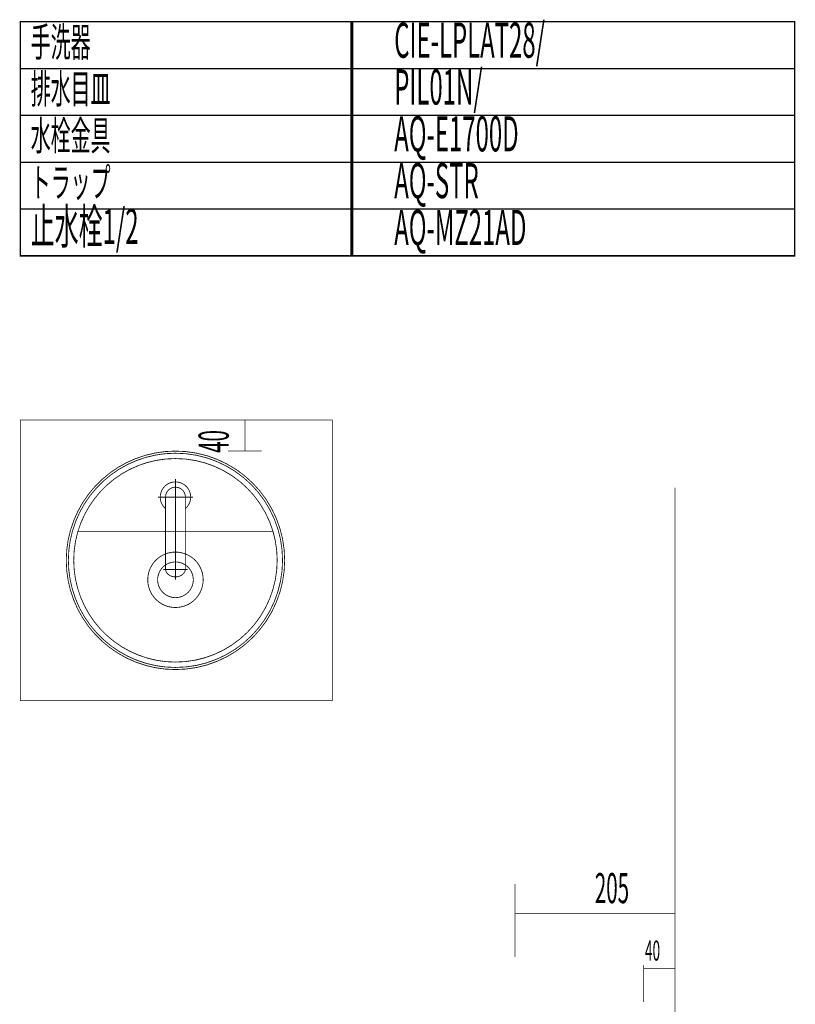
# Model space of a CAD drawing. Extents: x 76 to 474, y -248 to -11.
# Drawn here: x 146 to 245, y -138 to -11 of the extents above; entities that cross this region are included whole.
import ezdxf

# ---------------------------------------------------------------- set-up
doc = ezdxf.new("R2010")
doc.units = 0
doc.linetypes.add('AIGENLINE006', pattern=[2, 1.25, -0.25, 0.25, -0.25])
for name, color, linetype in [('LAYER_16', 7, 'CONTINUOUS'), ('LAYER_25', 7, 'CONTINUOUS'), ('LAYER_4', 7, 'CONTINUOUS')]:
    doc.layers.add(name, color=color, linetype=linetype)
doc.styles.get("Standard").update_dxf_attribs({"font": 'TXT', "bigfont": 'BIGFONT'})

# ---------------------------------------------------------------- blocks, each defined once
blk = doc.blocks.new('AIGNBL04010004')
at = {"layer": 'LAYER_4', "const_width": 0.1058}
for points in [[(165.8056, -94.648, 0.4142134), (179.8056, -80.6479, 0.41421186), (165.8056, -66.6479, 0.41421372), (151.8055, -80.6479, 0.41421526), (165.8056, -94.648)], [(165.8056, -94.3769, 0.4142134), (179.5345, -80.6479, 0.41421183), (165.8056, -66.919, 0.41421373), (152.0766, -80.6479, 0.4142153), (165.8056, -94.3769)], [(165.8056, -93.69, 0.41421339), (178.8476, -80.6479, 0.41421174), (165.8056, -67.6059, 0.41421373), (152.7635, -80.6479, 0.41421539), (165.8056, -93.69)], [(165.8056, -86.6944, 0.41420674), (169.3575, -83.1425, 0.41421305), (165.8056, -79.5905, 0.41422038), (162.2536, -83.1425, 0.41421407), (165.8056, -86.6944)], [(165.8056, -85.4291, 0.41420297), (168.0922, -83.1425, 0.41421277), (165.8056, -80.8558, 0.41422416), (163.5189, -83.1425, 0.41421435), (165.8056, -85.4291)]]:
    blk.add_lwpolyline(points, format="xyb", dxfattribs=at)
blk.add_lwpolyline([(153.2877, -76.9333), (178.2872, -76.9333)], dxfattribs=at)
blk = doc.blocks.new('AIGNBL10010008')
at = {"layer": 'LAYER_16', "const_width": 0.1058}
for points in [[(167.0756, -74.026, 0.21876664), (167.7556, -72.5463, 0.41420864), (165.8056, -70.5963, 0.41422199), (163.8556, -72.5463, 0.2187757), (164.5356, -74.026)], [(167.0756, -81.7563), (167.0756, -72.5463, 0.414206), (165.8056, -71.2763, 0.4142265), (164.5356, -72.5463), (164.5356, -81.7563)], [(164.5356, -81.7563, 0.1661008), (164.7195, -82.2823, 0.13091108), (165.2002, -82.6482, 0.10328159), (165.8056, -82.7706, 0.12448928), (166.5282, -82.5905, 0.12964724), (166.957, -82.1849, 0.13185697), (167.0756, -81.7563)]]:
    blk.add_lwpolyline(points, format="xyb", dxfattribs=at)
at = {"layer": 'LAYER_16', "linetype": 'AIGENLINE006', "const_width": 0.1058, "flags": 128}
for points in [[(165.8056, -83.1463), (165.8056, -70.2213)], [(163.5556, -72.5463), (168.0556, -72.5463)], [(167.3756, -81.8305), (164.2356, -81.8305)]]:
    blk.add_lwpolyline(points, dxfattribs=at)
blk = doc.blocks.new('AIGNBL1901000B')
at = {"layer": 'LAYER_25', "const_width": 0.0882}
for points in [[(209.347, -122.1128), (209.347, -131.4957)], [(209.347, -125.9324), (229.8471, -125.9324)]]:
    blk.add_lwpolyline(points, dxfattribs=at)
at = {"layer": 'LAYER_25', "width": 0.5}
blk.add_text('205', height=3.8591, dxfattribs=at).set_placement((219.5725, -124.5836))

msp = doc.modelspace()

# ---------------------------------------------------------------- linework, layer by layer
at = {"layer": 'LAYER_16', "const_width": 0.1764}
for points in [[(188.5036, -17.6279), (145.9243, -17.6279), (145.9243, -11.6279), (188.5036, -11.6279)], [(245.1806, -17.6279), (188.3172, -17.6279), (188.3172, -11.6279), (245.1806, -11.6279)], [(188.5036, -23.6279), (145.9243, -23.6279), (145.9243, -17.6279), (188.5036, -17.6279)], [(245.1806, -23.6279), (188.3172, -23.6279), (188.3172, -17.6279), (245.1806, -17.6279)], [(188.5036, -29.6278), (145.9243, -29.6278), (145.9243, -23.6279), (188.5036, -23.6279)], [(245.1806, -29.6278), (188.3172, -29.6278), (188.3172, -23.6279), (245.1806, -23.6279)], [(188.5036, -35.6278), (145.9243, -35.6278), (145.9243, -29.6278), (188.5036, -29.6278)], [(245.1806, -35.6278), (188.3172, -35.6278), (188.3172, -29.6278), (245.1806, -29.6278)], [(188.5036, -41.6278), (145.9243, -41.6278), (145.9243, -35.6278), (188.5036, -35.6278)], [(245.1806, -41.6278), (188.3172, -41.6278), (188.3172, -35.6278), (245.1806, -35.6278)]]:
    msp.add_lwpolyline(points, close=True, dxfattribs=at)
at = {"layer": 'LAYER_25', "const_width": 0.0882}
msp.add_lwpolyline([(185.9242, -98.6479), (145.9243, -98.6479), (145.9243, -62.6479), (185.9242, -62.6479)], close=True, dxfattribs=at)
for points in [[(174.7253, -66.6479), (174.7253, -62.6479)], [(172.5493, -66.6479), (176.8708, -66.6479)], [(229.8471, -71.3321), (229.8471, -230.5782)], [(229.8471, -71.3321), (229.8471, -230.5782)], [(229.8471, -71.3321), (229.8471, -230.5782)], [(229.8471, -127.7181), (229.8471, -133.4211)], [(225.8471, -132.5016), (225.8471, -137.2362)], [(225.8471, -132.9615), (229.8216, -132.9615)]]:
    msp.add_lwpolyline(points, dxfattribs=at)

# ---------------------------------------------------------------- block references
at = {"layer": 'LAYER_16'}
msp.add_blockref('AIGNBL10010008', (0, 0), dxfattribs=at)
at = {"layer": 'LAYER_25'}
msp.add_blockref('AIGNBL1901000B', (0, 0), dxfattribs=at)
at = {"layer": 'LAYER_4'}
msp.add_blockref('AIGNBL04010004', (0, 0), dxfattribs=at)

# ---------------------------------------------------------------- texts
at = {"layer": 'LAYER_16', "width": 0.5}
for s, height, p in [('手洗器', 3.7519, (147.2513, -16.1001)), ('CIE-LPLAT28/', 4.5023, (193.8504, -16.2402)), ('PIL01N/', 4.5023, (193.8504, -22.2402)), ('排水目皿', 3.7519, (147.2513, -22.1001)), ('水栓金具', 3.7519, (147.2513, -28.1001)), ('AQ-E1700D', 4.5023, (193.8504, -28.2401)), ('トラップ', 3.7519, (147.2513, -34.1001)), ('AQ-STR ', 4.5023, (193.8504, -34.2401)), ('止水栓1/2', 4.5023, (147.2513, -40.1001)), ('AQ-MZ21AD', 4.5023, (193.8504, -40.2401))]:
    msp.add_text(s, height=height, dxfattribs=at).set_placement(p)
at = {"layer": 'LAYER_25', "width": 0.5}
msp.add_text('40', height=3.8591, rotation=90, dxfattribs=at).set_placement((172.631, -66.8793))
msp.add_text('40', height=2.5728, dxfattribs=at).set_placement((225.9908, -131.9421))

doc.saveas('drawing.dxf')
